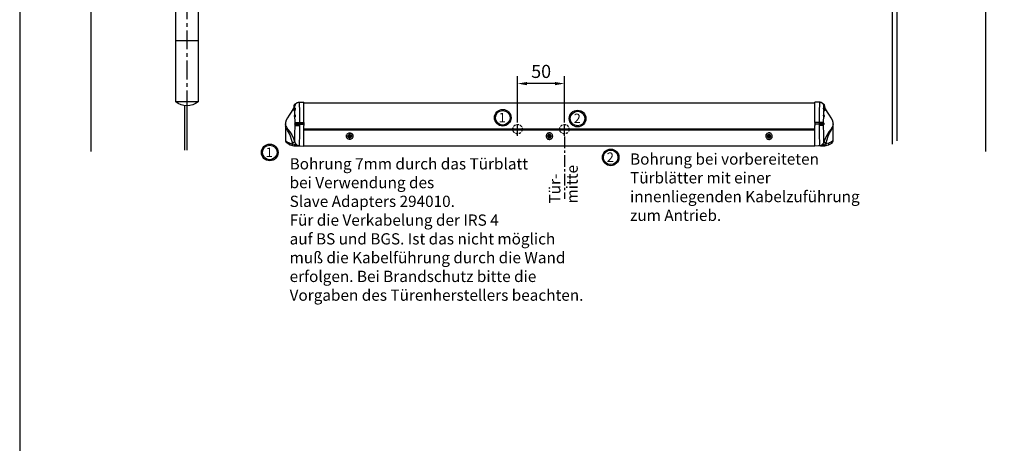
# Model space of a CAD drawing. Units: millimetres. Extents: x 0 to 1958, y 0 to 7243.
# Drawn here: x 0 to 1051, y 2518 to 2969 of the extents above; entities that cross this region are included whole.
import ezdxf

# ---------------------------------------------------------------- set-up
doc = ezdxf.new("R2010")
doc.units = ezdxf.units.MM
doc.linetypes.add('MITTEX2', pattern=[4, 2.5, -0.5, 0.5, -0.5])
doc.linetypes.add('VERDECKTX2', pattern=[0.75, 0.5, -0.25])
for name, color, linetype in [('02_BEMASSUNG', 4, 'Continuous'), ('03_MITTELLINIE', 1, 'MITTEX2'), ('04_VERDECKT', 1, 'VERDECKTX2'), ('09_BAU-VORGABE', 7, 'Continuous'), ('4', 7, 'Continuous'), ('COTATION', 1, 'Continuous')]:
    doc.layers.add(name, color=color, linetype=linetype)
doc.layers.add('AF', color=210, linetype='Continuous', plot=False)
doc.styles.add('Bemassungstext (DORMA)', font='isocpeur.ttf')
doc.styles.get("Standard").update_dxf_attribs({"font": 'arial.ttf'})
doc.dimstyles.new('DORMA_M', dxfattribs={"dimtxt": 3.5, "dimasz": 2.5, "dimexe": 2, "dimexo": 0, "dimgap": 1.5, "dimtad": 1, "dimdec": 8, "dimtxsty": 'Bemassungstext (DORMA)', "dimcen": 0.1, "dimclrt": 256, "dimadec": 8, "dimazin": 2, "dimtfac": 1, "dimtdec": 8, "dimtmove": 0, "dimatfit": 3, "dimfxl": 1, "dimtolj": 1, "dimarcsym": 0})

# ---------------------------------------------------------------- blocks, each defined once
blk = doc.blocks.new('BAND')
at = {"layer": '03_MITTELLINIE', "ltscale": 8}
blk.add_line((0, 10), (0, -140), dxfattribs=at)
at = {"layer": '09_BAU-VORGABE', "ltscale": 10}
blk.add_line((-12, -65), (12, -65), dxfattribs=at)
blk.add_lwpolyline([(12, 0), (-12, 0), (-12, -130), (12, -130)], close=True, dxfattribs=at)
for centre, start, end in [((0, -15.39538), 52.065211, 127.93479), ((0, -114.60462), 232.06521, 307.93479)]:
    blk.add_arc(centre, 19.51968, start, end, dxfattribs=at)
blk = doc.blocks.new('Tür Frontansicht BS DIN-L 1flg.')
at = {"layer": '4', "color": 254, "linetype": 'Continuous'}
for p, q in [((164.2, 1222.8), (164.2, 774.1)), ((1119.2, 774.1), (1119.2, 1222.8)), ((264.2, 1124.6), (264.2, 961.2)), ((264.2, 1124.6), (401.8, 1124.6)), ((1024.2, 1124.6), (828.9, 1124.6)), ((1024.2, 1124.6), (1024.2, 785.3)), ((808, 1119.6), (269.2, 1119.6)), ((269.2, 1119.6), (269.2, 961.2)), ((1019.2, 1119.6), (823, 1119.6)), ((1019.2, 1119.6), (1019.2, 781.9)), ((264.2, 823.1), (264.2, 775.4)), ((266.7, 822.9), (266.7, 775.4))]:
    blk.add_line(p, q, dxfattribs=at)
at = {"layer": '09_BAU-VORGABE', "xscale": -1}
blk.add_blockref('BAND', (266.7, 957), dxfattribs=at)
blk = doc.blocks.new('*D39')
at = {"layer": '02_BEMASSUNG', "color": 0, "lineweight": -2, "transparency": 16777216}
for p, q in [((-34, 14.7), (-34, 64)), ((16, 14.7), (16, 64)), ((6, 56), (-24, 56))]:
    blk.add_line(p, q, dxfattribs=at)
at = {"layer": '02_BEMASSUNG', "color": 0, "transparency": 16777216}
for points in [[(-24, 57.7), (-24, 54.3), (-34, 56)], [(6, 57.7), (6, 54.3), (16, 56)]]:
    blk.add_solid(points, dxfattribs=at)
at = {"layer": 'Defpoints', "color": 0, "transparency": 16777216}
for p in [(-34, 56), (-34, 14.7), (16, 14.7)]:
    blk.add_point(p, dxfattribs=at)
at = {"layer": '02_BEMASSUNG', "transparency": 16777216, "insert": (-8.8, 69), "char_height": 14, "attachment_point": 5, "style": 'Bemassungstext (DORMA)'}
blk.add_mtext('\\A1;50', dxfattribs=at)
blk = doc.blocks.new('Schraube FA')
at = {"layer": '04_VERDECKT'}
for p, q in [((-2, 0), (-2, 0.5)), ((-2, 0.5), (-0.6, 0.5)), ((-2, 0.5), (-2, 0.5)), ((-2, -0.5), (-2, 0)), ((-0.6, 0.5), (-1.4, 1.4)), ((-1.4, 1.4), (-0.5, 0.6)), ((-1.4, 1.4), (-1.4, 1.4)), ((-1.1, 0.5), (-1.1, -0.5)), ((-0.5, 0.5), (-0.6, 0.5)), ((-0.6, 0.5), (-0.6, 0.5)), ((-0.5, 0.6), (-0.5, 2)), ((-0.5, 2), (0.5, 2)), ((-0.5, 2), (-0.5, 2)), ((0.5, 1.1), (-0.5, 1.1)), ((-0.5, 0.6), (-0.5, 0.5)), ((-0.5, 0.6), (-0.5, 0.6)), ((-0.5, 0.5), (-0.5, 0.5)), ((-0.5, 0.5), (-0.5, -0.5)), ((0.5, 2), (0.5, 0.6)), ((0.5, 2), (0.5, 2)), ((0.5, 0.6), (1.4, 1.4)), ((0.5, 0.6), (0.5, 0.6)), ((0.5, 0.5), (0.5, 0.6)), ((0.6, 0.5), (0.5, 0.5)), ((0.5, -0.5), (0.5, 0.5)), ((0.5, 0.5), (0.5, 0.5)), ((1.4, 1.4), (0.6, 0.5)), ((0.6, 0.5), (2, 0.5)), ((0.6, 0.5), (0.6, 0.5)), ((1.1, 0.5), (1.1, -0.5)), ((1.4, 1.4), (1.4, 1.4)), ((2, 0.5), (2, 0)), ((2, 0.5), (2, 0.5)), ((2, 0), (2, -0.5)), ((-0.6, -0.5), (-2, -0.5)), ((-2, -0.5), (-2, -0.5)), ((-1.4, -1.4), (-0.6, -0.5)), ((-0.5, -0.6), (-1.4, -1.4)), ((-1.4, -1.4), (-1.4, -1.4)), ((-0.6, -0.5), (-0.6, -0.5)), ((-0.6, -0.5), (-0.6, -0.5)), ((-0.6, -0.5), (-0.5, -0.5)), ((-0.5, -0.5), (-0.5, -0.6)), ((-0.5, -0.5), (-0.5, -0.5)), ((-0.5, -0.6), (-0.5, -0.6)), ((-0.5, -2), (-0.5, -0.6)), ((0.5, -1.1), (-0.5, -1.1)), ((0.5, -2), (-0.5, -2)), ((-0.5, -2), (-0.5, -2)), ((0.5, -0.5), (0.6, -0.5)), ((0.5, -0.6), (0.5, -0.5)), ((0.5, -0.5), (0.5, -0.5)), ((0.5, -0.6), (0.5, -0.6)), ((1.4, -1.4), (0.5, -0.6)), ((0.5, -0.6), (0.5, -2)), ((0.5, -2), (0.5, -2)), ((0.6, -0.5), (1.4, -1.4)), ((0.6, -0.5), (0.6, -0.5)), ((2, -0.5), (0.6, -0.5)), ((1.4, -1.4), (1.4, -1.4)), ((2, -0.5), (2, -0.5))]:
    blk.add_line(p, q, dxfattribs=at)
for radius, start, end in [(3.5, 90, 180), (3.46, 90, 180), (3.46, 180, 0), (1.85, 180, 0), (1.85, 90, 180), (1.75, 90, 180), (3.46, 0, 90), (3.5, 0, 90), (1.85, 0, 90), (1.75, 0, 90), (3.5, 270, 0), (1.75, 270, 0), (3.5, 180, 270), (1.75, 180, 270)]:
    blk.add_arc((0, 0), radius, start, end, dxfattribs=at)
blk = doc.blocks.new('Detail IRS 4')
at = {"color": 7, "linetype": 'Continuous'}
for p, q in [((-271.07179201, 33.84817269), (-271.07179201, 34.1266757)), ((-271.07179201, 33.84817269), (-271.07179201, 33.63479254)), ((-270.73756379, 34.64595833), (-270.88828411, 34.64595833)), ((-270.88828411, 34.31252518), (-270.88828411, 34.64595833)), ((-270.66552277, 34.58550874), (-270.73756379, 34.64595833)), ((-270.73756379, 34.50145762), (-270.73756379, 34.64595833)), ((-266.96715924, 36.28947505), (-266.94550502, 36.28985303)), ((-266.94550502, 36.28985303), (-261.9499334, 36.37705106)), ((-261.9499334, 14.60610761), (-261.9499334, 36.37705106)), ((283.16734027, 35.19595833), (-261.9499334, 35.19595833)), ((288.16291189, 36.28985303), (283.16734027, 36.37705106)), ((283.16734027, 14.60610761), (283.16734027, 36.37705106)), ((291.95497066, 34.64595833), (291.88292964, 34.58550874)), ((292.10569099, 34.64595833), (291.95497066, 34.64595833)), ((291.95497066, 34.64595833), (291.95497066, 34.50145762)), ((292.10569099, 34.64595833), (292.10569099, 34.31252518)), ((292.10569099, 34.18781978), (292.10569099, 34.06986855)), ((292.28919888, 33.84817269), (292.28919888, 34.1266757)), ((292.28919888, 33.84817269), (292.28919888, 33.63479254)), ((-271.6796418, 29.57454342), (-271.68071438, 29.66608865)), ((-271.50718563, 13.75352015), (-271.51458247, 13.75471797)), ((-271.4002539, 12.94973305), (-271.38261851, 13.11204508)), ((-271.34761875, 11.65173592), (-271.3413152, 12.38185988)), ((-271.3361789, 14.02639113), (-271.33654989, 14.19920501)), ((-271.14952699, 13.0629686), (-271.17455057, 12.82064037)), ((-266.46902695, 12.76132688), (-266.47891985, 11.18304563)), ((-266.46782684, 13.07061606), (-266.46902695, 12.76132688)), ((-266.46663497, 14.62435933), (-266.46782684, 13.07061606)), ((-261.9499334, 14.60610761), (-261.9499334, 13.17008514)), ((-261.9499334, 12.66183153), (-261.9499334, 13.17008514)), ((-261.9499334, 12.66183153), (-261.9499334, 11.22580904)), ((-261.9499334, -10.54353861), (-261.9499334, 11.22580904)), ((283.16734027, 14.60610761), (283.16734027, 13.17008514)), ((283.16734027, 12.66183153), (283.16734027, 13.17008514)), ((283.16734027, 12.66183153), (283.16734027, 11.22580904)), ((283.16734027, -10.54353861), (283.16734027, 11.22580904)), ((287.68404184, 14.62435933), (287.68523371, 13.07061606)), ((287.68523371, 13.07061606), (287.68643382, 12.76132688)), ((287.68643382, 12.76132688), (287.69632672, 11.18304563)), ((292.36693386, 13.0629686), (292.39195744, 12.82064037)), ((292.55358578, 14.02639113), (292.55395677, 14.19920501)), ((292.56502562, 11.65173592), (292.55872207, 12.38185988)), ((292.61766077, 12.94973305), (292.60002539, 13.11204508)), ((-281.4499334, 10.48029101), (-281.4499334, -5.14392012)), ((-261.9499334, 7.75180017), (283.16734027, 7.75180017)), ((283.16734027, 6.43640232), (-261.9499334, 6.43640232)), ((302.66734027, -5.14392012), (302.66734027, 10.48029101)), ((-276.77055356, -7.36932227), (-273.80430088, -8.08626656)), ((-273.80430088, -8.08626656), (-274.0644523, -7.05731849)), ((-271.88929534, -8.95877248), (-271.61608191, -9.07070831)), ((-271.62533934, -10.36356005), (-271.04987168, -10.38465679)), ((-271.04987168, -10.35293788), (-271.04987168, -10.38465679)), ((-271.04986991, -10.38629441), (-261.9499334, -10.5451344)), ((-265.86214553, -10.47518005), (-265.8621455, -10.47518086)), ((-265.8621455, -10.47518086), (-261.94993341, -10.54350507)), ((-261.9499334, -10.34286326), (283.16734027, -10.34286326)), ((292.26727678, -10.38629441), (283.16734027, -10.5451344)), ((287.07955237, -10.47518086), (283.16734029, -10.54350507)), ((287.0795524, -10.47518005), (287.07955237, -10.47518086)), ((292.26727856, -10.35293788), (292.26727856, -10.38465679)), ((292.84274621, -10.36356005), (292.26727856, -10.38465679)), ((293.10670221, -8.95877248), (292.83348878, -9.07070831)), ((295.02170775, -8.08626656), (295.28185917, -7.05731849)), ((297.98796043, -7.36932227), (295.02170775, -8.08626656)), ((301.84216706, -6.71082219), (301.64661688, -6.87923098)), ((-261.9499334, -10.54350507), (-261.9499334, -10.5451344)), ((283.16734027, -10.54350507), (283.16734027, -10.5451344))]:
    blk.add_line(p, q, dxfattribs=at)
at = {"color": 7, "linetype": 'Continuous', "flags": 128}
for points in [[(-271.67818188, 32.14966733), (-271.8537451, 31.53372877), (-272.03363569, 31.00015325), (-272.19346153, 30.60302023), (-272.31085086, 30.37347217), (-272.36031107, 30.34345686), (-272.32253594, 30.53218361), (-272.28848362, 30.6404022)], [(-271.79626672, 32.18744313), (-271.77093627, 32.18017557), (-271.74813745, 32.17348689), (-271.72816273, 32.16746288), (-271.71126838, 32.16218083), (-271.69767111, 32.15770849), (-271.68754537, 32.15410325), (-271.68102106, 32.15141135), (-271.67818188, 32.14966733)], [(-271.68171343, 29.75135802), (-271.69031122, 30.48518154), (-271.67818188, 32.14966733)], [(-271.07179201, 33.98168275), (-270.98729421, 34.10964819), (-270.4887221, 34.72813824), (-269.89849256, 35.25984233), (-269.23150692, 35.69133673), (-268.50460431, 36.01172764), (-267.7361366, 36.21292627), (-266.94550502, 36.28985303)], [(-271.07179201, 34.05411231), (-271.03626224, 34.10692971), (-270.53642553, 34.72722123), (-269.94442013, 35.26025693), (-269.27527352, 35.69250623), (-268.54597134, 36.01299691), (-267.77502621, 36.21359361), (-266.99135152, 36.28905259)], [(-266.94550502, 36.28985303), (-266.91984478, 35.74611878), (-266.91569358, 34.10489749), (-266.86392475, 32.06032324), (-266.77991687, 29.31946088), (-266.69743144, 26.67483105), (-266.6116921, 23.60875114), (-266.54409125, 20.72053501), (-266.49062433, 17.61051779), (-266.46662953, 14.62435931)], [(288.16291189, 36.28985303), (288.13725166, 35.74611878), (288.13310046, 34.10489749), (288.08133163, 32.06032324), (287.99732374, 29.31946088), (287.91483832, 26.67483105), (287.82909897, 23.60875114), (287.76149813, 20.72053501), (287.7080312, 17.61051779), (287.6840364, 14.62435931)], [(292.28919888, 33.98168275), (292.20470108, 34.10964819), (291.70612897, 34.72813824), (291.11589944, 35.25984233), (290.44891379, 35.69133673), (289.72201118, 36.01172764), (288.95354347, 36.21292627), (288.16291189, 36.28985303)], [(288.20875839, 36.28905259), (288.99266488, 36.21355267), (289.76382292, 36.01284243), (290.49330217, 35.6921715), (291.16257462, 35.2596846), (291.75464142, 34.72636645), (292.25446468, 34.1057628), (292.28919888, 34.05411231)], [(293.01367359, 32.18744313), (292.98834314, 32.18017557), (292.96554432, 32.17348689), (292.94556961, 32.16746288), (292.92867525, 32.16218083), (292.91507798, 32.15770849), (292.90495225, 32.15410325), (292.89842794, 32.15141135), (292.89558875, 32.14966733)], [(292.89802918, 29.65822998), (292.90771809, 30.48518154), (292.89558875, 32.14966733)], [(292.89558875, 32.14966733), (293.07115197, 31.53372877), (293.25104256, 31.00015325), (293.4108684, 30.60302023), (293.52825773, 30.37347217), (293.57771795, 30.34345686), (293.53994281, 30.53218361), (293.43471193, 30.86660836)], [(-272.48861375, 30.81799295), (-273.21866388, 29.00380377), (-275.36302226, 25.44092498), (-277.57393527, 22.26203944), (-279.43368109, 19.46714758), (-280.71670963, 17.05624965), (-281.5129289, 14.58261869), (-281.67853945, 12.70897796), (-281.55341231, 11.39880776), (-281.47581486, 11.09166602)], [(-272.11490255, 26.91342233), (-272.07108646, 26.89343822), (-271.98379401, 27.01043949), (-271.88683841, 27.2629004), (-271.79258959, 27.62352715)], [(-271.64023171, 27.48848759), (-271.75283477, 27.05822289), (-271.8687116, 26.75578727), (-271.97309334, 26.61376646), (-272.05100265, 26.64574395), (-272.08779502, 26.85245146), (-272.08450103, 26.93512502)], [(-271.79258959, 27.62352715), (-271.67467306, 28.08289719), (-271.53787748, 28.54359804), (-271.4206899, 28.94770896), (-271.34696363, 29.27820551), (-271.33339017, 29.52333767), (-271.39415776, 29.65294716), (-271.46152539, 29.63641448)], [(-271.79258959, 27.62352715), (-271.76081894, 27.60890918), (-271.73188495, 27.59309803), (-271.70626138, 27.57635259), (-271.68436782, 27.55894706), (-271.66656274, 27.54116644), (-271.65313771, 27.52330188), (-271.64431253, 27.50564589), (-271.64023171, 27.48848759)], [(-271.46729925, 29.65718085), (-271.47731849, 29.65393132), (-271.62174103, 29.68762198), (-271.68423503, 29.75403786), (-271.68744743, 29.76013831)], [(-271.65694627, 20.64106531), (-271.64053817, 20.68745812), (-271.57238555, 20.8962827), (-271.49320765, 21.16921678), (-271.42113932, 21.47355774), (-271.37291551, 21.77938006), (-271.36041925, 22.06105224), (-271.38952866, 22.29138509), (-271.45640033, 22.43956728), (-271.54485436, 22.48141348), (-271.54681818, 22.47981039)], [(-271.48873912, 29.61082201), (-271.34341008, 29.79479954), (-271.19693308, 29.81881952), (-271.1285422, 29.66080455), (-271.14326816, 29.37388004), (-271.22527115, 28.99236896), (-271.35590868, 28.52987452), (-271.50855154, 28.00645067), (-271.64023171, 27.48848759)], [(-271.50081007, 22.43309383), (-271.60286405, 26.04896957), (-271.64023171, 27.48848759)], [(-271.45701246, 22.52399022), (-271.47746292, 22.50704394), (-271.55081614, 22.4886403)], [(-271.46965833, 22.51351121), (-271.41829045, 22.64611602), (-271.31079229, 22.72609927), (-271.20188252, 22.6625895), (-271.11933554, 22.46544407), (-271.08306034, 22.16610708), (-271.09782721, 21.8039831), (-271.15646779, 21.41366147), (-271.2444456, 21.02779994), (-271.34127932, 20.6845669), (-271.42477028, 20.42554143), (-271.44490561, 20.36903057)], [(-271.42975916, 29.66819876), (-271.42815043, 29.66987797), (-271.46729925, 29.65718085)], [(292.68754854, 22.51226349), (292.63569733, 22.64611602), (292.52819916, 22.72609927), (292.41928939, 22.6625895), (292.33674241, 22.46544407), (292.30046721, 22.16610708), (292.31523408, 21.8039831), (292.37387466, 21.41366147), (292.46185247, 21.02779994), (292.55868619, 20.6845669), (292.64217715, 20.42554143), (292.66231249, 20.36903057)], [(292.70925239, 29.60688951), (292.56081696, 29.79479954), (292.41433995, 29.81881952), (292.34594907, 29.66080455), (292.36067503, 29.37388004), (292.44267802, 28.99236896), (292.57331555, 28.52987452), (292.72595841, 28.00645067), (292.85763859, 27.48848759)], [(293.00999646, 27.62352715), (292.89207993, 28.08289719), (292.75528435, 28.54359804), (292.63809677, 28.94770896), (292.5643705, 29.27820551), (292.55079704, 29.52333767), (292.61156463, 29.65294716), (292.67939397, 29.63630117)], [(292.87435314, 20.64106531), (292.85794505, 20.68745812), (292.78979242, 20.8962827), (292.71061452, 21.16921678), (292.63854619, 21.47355774), (292.59032238, 21.77938006), (292.57782612, 22.06105224), (292.60693553, 22.29138509), (292.6738072, 22.43956728), (292.76226123, 22.48141348), (292.76454133, 22.4795522)], [(292.68180299, 29.66078537), (292.66515698, 29.66093641), (292.65233, 29.66632883)], [(292.76853075, 22.48757769), (292.68711737, 22.51239492), (292.6779871, 22.51981928)], [(292.71821694, 22.43309383), (292.82027092, 26.04896957), (292.85763859, 27.48848759)], [(293.00999646, 27.62352715), (292.97822581, 27.60890918), (292.94929182, 27.59309803), (292.92366826, 27.57635259), (292.90177469, 27.55894706), (292.88396962, 27.54116644), (292.87054458, 27.52330188), (292.8617194, 27.50564589), (292.85763859, 27.48848759)], [(292.85763859, 27.48848759), (292.97024165, 27.05822289), (293.08611847, 26.75578727), (293.19050022, 26.61376646), (293.26840952, 26.64574395), (293.30520189, 26.85245146), (293.30206572, 26.93116389)], [(293.33192767, 26.91324821), (293.28849333, 26.89343822), (293.20120089, 27.01043949), (293.10424528, 27.2629004), (293.00999646, 27.62352715)], [(302.69322173, 11.09166602), (302.77081918, 11.39880776), (302.89594632, 12.70897796), (302.73033577, 14.58261869), (301.9341165, 17.05624965), (300.65108796, 19.46714758), (298.79134214, 22.26203944), (296.58042914, 25.44092498), (294.43607075, 29.00380377), (293.69480921, 30.84585353)], [(-281.4639997, 10.82905083), (-281.51185321, 11.09169186), (-281.48535407, 11.08940191)], [(-281.48535407, 11.08940191), (-281.43961214, 11.08544907), (-281.21738586, 10.72210299), (-280.47597765, 9.50158659), (-278.91996378, 7.19528774), (-277.00171303, 4.41512252), (-274.9849325, 1.2426356), (-273.1127289, -2.34229358), (-271.68673835, -6.3112754)], [(-274.0644523, -7.05731849), (-275.00205863, -3.54401528), (-276.32418215, -0.11545414), (-277.78024878, 3.00160781), (-279.2906162, 5.98948278), (-280.56045357, 8.58146177), (-281.19691699, 10.04683447), (-281.39092324, 10.50122167), (-281.44604465, 10.53765482), (-281.44982034, 10.50028754), (-281.4479909, 10.48746788)], [(-271.72576149, 20.57275308), (-271.7058269, 20.56152516), (-271.65694627, 20.64106531)], [(-271.68673835, -6.3112754), (-271.698406, -5.2919388), (-271.68200191, -3.70433008), (-271.63850127, -1.6213611), (-271.56901455, 1.01335599), (-271.52225243, 2.73077647), (-271.45831257, 5.27211638), (-271.39923341, 8.07118233), (-271.34761875, 11.65173592)], [(-271.65694627, 20.64106531), (-271.61302866, 20.62271358), (-271.572348, 20.59836469), (-271.53592889, 20.56863187), (-271.50468855, 20.53426399), (-271.47941381, 20.49612661), (-271.46074124, 20.45518028), (-271.44914112, 20.41245625), (-271.44490561, 20.36903057)], [(-271.44490561, 20.36903057), (-271.50896062, 20.26443218), (-271.57105, 20.29762371), (-271.62205316, 20.46462828), (-271.62476039, 20.48922719)], [(-271.51797703, 12.65706773), (-271.50341923, 12.656072), (-271.4689224, 12.70122617), (-271.43201609, 12.80216095), (-271.4002539, 12.94973305)], [(-271.51458247, 13.75471797), (-271.47617322, 13.77420118), (-271.44111731, 13.79911357), (-271.41791488, 13.8205937)], [(-271.46672805, 12.62843592), (-271.44484565, 12.61154403), (-271.41409527, 12.58120603), (-271.38812327, 12.54664328), (-271.36748218, 12.50859109), (-271.35261114, 12.467859), (-271.34382652, 12.42531355), (-271.3413152, 12.38185988)], [(-271.33654989, 14.19920501), (-271.35820961, 16.41478385), (-271.44490561, 20.36903057)], [(-271.37646186, 13.87851902), (-271.37598222, 13.88003406), (-271.38401415, 13.86449995), (-271.4061568, 13.83354718), (-271.41887741, 13.82213699)], [(-271.41791488, 13.8205937), (-271.41016143, 13.82892452), (-271.38396491, 13.86299907), (-271.36308573, 13.90061145), (-271.34796861, 13.94096052), (-271.33893553, 13.98318688), (-271.3361789, 14.02639113)], [(-271.17455057, 12.82064037), (-271.1875892, 12.84047795), (-271.20587883, 12.85995484), (-271.22906962, 12.87869851), (-271.25671799, 12.89635043), (-271.28829511, 12.91257298), (-271.32319699, 12.92705585), (-271.36075605, 12.93952203), (-271.4002539, 12.94973305)], [(-271.3413152, 12.38185988), (-271.37748347, 12.45364291), (-271.39943427, 12.56017786)], [(-271.39239212, 13.85278854), (-271.35859472, 13.98525978), (-271.3361789, 14.02639113)], [(-271.14952699, 13.0629686), (-271.16422463, 13.07034105), (-271.18398528, 13.07761553), (-271.20844035, 13.08465637), (-271.2371337, 13.09133222), (-271.26953013, 13.09751857), (-271.30502536, 13.10310003), (-271.34295733, 13.1079725), (-271.38261851, 13.11204508)], [(-271.34761875, 11.65173592), (-271.15304411, 11.56664329), (-270.80864748, 11.48453815), (-270.32526564, 11.40800403), (-269.71810871, 11.33944915), (-269.00628152, 11.28103067), (-268.21218246, 11.23458678), (-267.36079867, 11.20157889), (-266.47891985, 11.18304563)], [(-271.17455062, 12.82064037), (-271.21957385, 12.60008497), (-271.27186229, 12.44885425), (-271.32071235, 12.38071916), (-271.3413152, 12.38185988)], [(-271.33654989, 14.19920501), (-271.14294057, 14.28169951), (-270.79913631, 14.36010127), (-270.31597721, 14.43193829), (-269.70869724, 14.49494556), (-268.9964439, 14.54713645), (-268.20167446, 14.5868654), (-267.34944794, 14.61287975), (-266.46663497, 14.62435933)], [(-271.17455057, 12.82064037), (-270.89063002, 12.81252822), (-270.49429523, 12.80421109), (-269.99542754, 12.79589634), (-269.40646464, 12.78779126), (-268.74209044, 12.78009793), (-268.018869, 12.77300815), (-267.25483155, 12.7666987), (-266.46902695, 12.76132688)], [(-271.14952699, 13.0629686), (-270.85817564, 13.06774679), (-270.45804374, 13.07155035), (-269.95885225, 13.07428688), (-269.37272867, 13.07588989), (-268.71391248, 13.07632045), (-267.99840919, 13.0755681), (-267.24360146, 13.0736511), (-266.46782684, 13.07061606)], [(-266.47891985, 11.18304563), (-266.53440127, 6.47757149), (-266.5993045, 3.05946228), (-266.67769231, -0.11215294), (-266.73552751, -2.10285235), (-266.82582303, -4.97288855), (-266.89473199, -7.2756148), (-266.93508791, -9.00337175), (-266.93928964, -10.07268254)], [(-266.46902695, 12.76132688), (-264.22473291, 12.71255354), (-261.94993341, 12.66183153)], [(-261.94993341, 13.17008514), (-261.96100535, 13.16983184), (-264.34620544, 13.11671289), (-266.46782684, 13.07061606)], [(-266.46663497, 14.62435933), (-265.59608889, 14.62099222), (-263.32077222, 14.61186167), (-261.94993341, 14.60610761)], [(287.68404184, 14.62435933), (286.81349576, 14.62099222), (284.53817909, 14.61186167), (283.16734029, 14.60610761)], [(283.16734029, 13.17008514), (283.17841222, 13.16983184), (285.56361231, 13.11671289), (287.68523371, 13.07061606)], [(287.68643382, 12.76132688), (285.44213978, 12.71255354), (283.16734029, 12.66183153)], [(292.55395677, 14.19920501), (292.36034745, 14.28169951), (292.01654318, 14.36010127), (291.53338408, 14.43193829), (290.92610411, 14.49494556), (290.21385077, 14.54713645), (289.41908133, 14.5868654), (288.56685481, 14.61287975), (287.68404184, 14.62435933)], [(292.36693386, 13.0629686), (292.07558251, 13.06774679), (291.67545062, 13.07155035), (291.17625912, 13.07428688), (290.59013554, 13.07588989), (289.93131935, 13.07632045), (289.21581606, 13.0755681), (288.46100833, 13.0736511), (287.68523371, 13.07061606)], [(292.39195744, 12.82064037), (292.10803689, 12.81252822), (291.7117021, 12.80421109), (291.21283441, 12.79589634), (290.62387151, 12.78779126), (289.95949731, 12.78009793), (289.23627587, 12.77300815), (288.47223843, 12.7666987), (287.68643382, 12.76132688)], [(292.56502562, 11.65173592), (292.37045099, 11.56664329), (292.02605435, 11.48453815), (291.54267251, 11.40800403), (290.93551558, 11.33944915), (290.22368839, 11.28103067), (289.42958933, 11.23458678), (288.57820554, 11.20157889), (287.69632672, 11.18304563)], [(287.69632672, 11.18304563), (287.75180814, 6.47757149), (287.81786278, 3.00675435), (287.89509919, -0.11215294), (287.95293439, -2.10285235), (288.0440104, -5.00546263), (288.11213887, -7.2756148), (288.15142449, -9.0172218), (288.15669652, -10.07268254)], [(292.36693386, 13.0629686), (292.3816315, 13.07034105), (292.40139215, 13.07761553), (292.42584722, 13.08465637), (292.45454057, 13.09133222), (292.486937, 13.09751857), (292.52243223, 13.10310003), (292.5603642, 13.1079725), (292.60002539, 13.11204508)], [(292.39195744, 12.82064037), (292.40499607, 12.84047795), (292.4232857, 12.85995484), (292.44647649, 12.87869851), (292.47412487, 12.89635043), (292.50570199, 12.91257298), (292.54060387, 12.92705585), (292.57816293, 12.93952203), (292.61766077, 12.94973305)], [(292.39195749, 12.82064037), (292.43698073, 12.60008497), (292.48926916, 12.44885425), (292.53811923, 12.38071916), (292.55872207, 12.38185988)], [(292.63588857, 13.82000987), (292.6275683, 13.82892452), (292.60137178, 13.86299907), (292.5804926, 13.90061145), (292.56537548, 13.94096052), (292.55634241, 13.98318688), (292.55358578, 14.02639113)], [(292.60985132, 13.85258346), (292.57600159, 13.98525978), (292.55358578, 14.02639113)], [(292.55395676, 14.19920501), (292.57561649, 16.41478385), (292.66231249, 20.36903057)], [(292.72895422, 12.65418879), (292.69712709, 12.63701187), (292.66225252, 12.61154403), (292.63150214, 12.58120603), (292.60553014, 12.54664328), (292.58488906, 12.50859109), (292.57001802, 12.467859), (292.56123339, 12.42531355), (292.55872207, 12.38185988)], [(292.55872207, 12.38185988), (292.59489034, 12.45364291), (292.6119591, 12.5364836)], [(292.90414522, -6.3112754), (292.91581287, -5.2919388), (292.89940879, -3.70433008), (292.85590814, -1.6213611), (292.78642143, 1.01335599), (292.73965931, 2.73077647), (292.67571944, 5.27211638), (292.61664028, 8.07118233), (292.56502562, 11.65173592)], [(292.63687924, 13.82158123), (292.6202083, 13.83759595), (292.60038855, 13.86627697), (292.59358849, 13.87957119), (292.59378401, 13.87888605)], [(292.7353839, 12.65706773), (292.7208261, 12.656072), (292.68632927, 12.70122617), (292.64942296, 12.80216095), (292.61766077, 12.94973305)], [(292.73198935, 13.75471797), (292.69358009, 13.77420118), (292.65852419, 13.79911357), (292.63588857, 13.82000987)], [(292.87435314, 20.64106531), (292.83043553, 20.62271358), (292.78975488, 20.59836469), (292.75333576, 20.56863187), (292.72209542, 20.53426399), (292.69682069, 20.49612661), (292.67814812, 20.45518028), (292.666548, 20.41245625), (292.66231249, 20.36903057)], [(292.66231249, 20.36903057), (292.72636749, 20.26443218), (292.78845688, 20.29762371), (292.83946003, 20.46462828), (292.84220401, 20.48956109)], [(292.94319417, 20.57276761), (292.92323377, 20.56152516), (292.87435314, 20.64106531)], [(302.70276095, 11.08940191), (302.65701902, 11.08544907), (302.43479273, 10.72210299), (301.69338452, 9.50158659), (300.13737065, 7.19528774), (298.2191199, 4.41512252), (296.20233938, 1.2426356), (294.33013577, -2.34229358), (292.90414522, -6.3112754)], [(295.28185917, -7.05731849), (296.21946551, -3.54401528), (297.54158902, -0.11545414), (298.99765565, 3.00160781), (300.50802307, 5.98948278), (301.77786044, 8.58146177), (302.41432386, 10.04683447), (302.60833011, 10.50122167), (302.66345152, 10.53765482), (302.66722721, 10.50028754), (302.66477402, 10.48309697)], [(302.66615762, 10.48303655), (302.66680415, 10.62181963), (302.68027503, 10.76253607), (302.69108203, 10.83169232), (302.69028292, 10.82888198)], [(302.68127676, 10.82833832), (302.72926008, 11.09169186), (302.70276095, 11.08940191)], [(-281.36027606, -5.14392012), (-281.3867661, -5.12590648), (-280.85675822, -5.4733586), (-279.38104017, -6.30241223), (-277.17191035, -7.23392064), (-276.77055356, -7.36932227)], [(-276.61035121, -9.21251375), (-278.84280483, -8.04248912), (-280.16083069, -7.09975273), (-280.68372605, -6.66138875), (-280.74625486, -6.60619036), (-280.71096813, -6.63657947)], [(-277.84178064, -8.62624425), (-277.87192114, -8.61050093), (-277.50901084, -8.79861667), (-276.89942828, -9.07911819)], [(-276.61035121, -9.21251375), (-276.73833653, -9.12602713), (-276.83916789, -8.98679014), (-276.90981751, -8.79898381), (-276.94816392, -8.56824759), (-276.95305566, -8.30151003), (-276.92434584, -8.00678073), (-276.86289656, -7.69290985), (-276.77055356, -7.36932227)], [(-276.86038497, -9.10429184), (-276.89184002, -9.09055441), (-276.61885746, -9.20822382)], [(-273.96564314, -10.04048547), (-276.61030064, -9.21253614), (-276.61035116, -9.21251486)], [(-271.68673835, -6.3112754), (-271.74213072, -6.34741293), (-271.88012802, -6.40452009), (-272.09665399, -6.48091), (-272.38531276, -6.57432622), (-272.73757776, -6.68200936), (-273.14304356, -6.80077861), (-273.58973327, -6.9271257), (-274.0644523, -7.05731849)], [(-273.96564314, -10.04048547), (-274.00392735, -9.98772285), (-274.02550242, -9.86618773), (-274.02958801, -9.68027582), (-274.01603635, -9.43671127), (-273.98533759, -9.14430338), (-273.93860205, -8.81362807), (-273.87752006, -8.45664531), (-273.80430088, -8.08626656)], [(-273.80430088, -8.08626656), (-272.70223422, -8.61460567), (-271.88930247, -8.9587696)], [(-273.3323402, -10.14987651), (-272.80261141, -10.25268496), (-271.62536782, -10.36519153)], [(-271.04986804, -10.35293786), (-271.3239402, -10.23400904), (-271.56951432, -9.94178962), (-271.76394294, -9.50322906), (-271.88929534, -8.95877248)], [(-271.68673835, -6.3112754), (-270.98797077, -7.86150422), (-270.69210559, -8.25951067)], [(-271.62536782, -10.36519153), (-271.33772013, -10.37850452), (-271.04986989, -10.38629334)], [(-270.69210559, -8.25951067), (-270.72444399, -8.29308506), (-270.78258633, -8.34787629), (-270.86586075, -8.42325123), (-270.97330497, -8.51833888), (-271.10367743, -8.63204049), (-271.25547165, -8.76304218), (-271.42693358, -8.90983018), (-271.61608191, -9.07070831)], [(-270.74154454, -10.35070146), (-271.049819, -10.35293724), (-271.04987168, -10.35293751)], [(-271.04987168, -10.38465679), (-268.77451828, -10.42436613), (-265.86214553, -10.47518005)], [(292.26727856, -10.38465679), (289.99192515, -10.42436613), (287.0795524, -10.47518005)], [(292.90414522, -6.3112754), (292.20537764, -7.86150422), (291.90951246, -8.25951067)], [(291.90951246, -8.25951067), (291.94185087, -8.29308506), (291.99999321, -8.34787629), (292.08326762, -8.42325123), (292.19071184, -8.51833888), (292.32108431, -8.63204049), (292.47287852, -8.76304218), (292.64434045, -8.90983018), (292.83348878, -9.07070831)], [(291.95895141, -10.35070146), (292.26722588, -10.35293724), (292.26727856, -10.35293751)], [(292.26727492, -10.35293786), (292.54134707, -10.23400904), (292.7869212, -9.94178962), (292.98134981, -9.50322906), (293.10670221, -8.95877248)], [(292.84277469, -10.36519153), (292.555127, -10.37850452), (292.26727676, -10.38629334)], [(294.54974708, -10.14987651), (294.02001828, -10.25268496), (292.84277469, -10.36519153)], [(292.90414522, -6.3112754), (292.95953759, -6.34741293), (293.09753489, -6.40452009), (293.31406086, -6.48091), (293.60271964, -6.57432622), (293.95498464, -6.68200936), (294.36045044, -6.80077861), (294.80714015, -6.9271257), (295.28185917, -7.05731849)], [(295.02170775, -8.08626656), (293.9196411, -8.61460567), (293.10670934, -8.9587696)], [(295.18305001, -10.04048547), (295.22133422, -9.98772285), (295.24290929, -9.86618773), (295.24699488, -9.68027582), (295.23344322, -9.43671127), (295.20274446, -9.14430338), (295.15600892, -8.81362807), (295.09492694, -8.45664531), (295.02170775, -8.08626656)], [(295.18305001, -10.04048547), (297.82770751, -9.21253614), (297.82775803, -9.21251486)], [(297.82775808, -9.21251375), (297.9557434, -9.12602713), (298.05657476, -8.98679014), (298.12722438, -8.79898381), (298.1655708, -8.56824759), (298.17046254, -8.30151003), (298.14175272, -8.00678073), (298.08030343, -7.69290985), (297.98796043, -7.36932227)], [(298.07779185, -9.10429184), (298.10924689, -9.09055441), (297.83626434, -9.20822382)], [(302.57768293, -5.14392012), (302.60417297, -5.12590648), (302.07416509, -5.4733586), (300.59844705, -6.30241223), (298.38931722, -7.23392064), (297.98796043, -7.36932227)], [(299.05918751, -8.62624425), (299.08932802, -8.61050093), (298.72641771, -8.79861667), (298.11683515, -9.07911819)]]:
    blk.add_lwpolyline(points, dxfattribs=at)
at = {"color": 7, "linetype": 'Continuous'}
for centre, radius, start, end in [((-270.47179201, 31.89595833), 2.31, 105.05465064, 213.7100900988), ((-277.08524027, 33.27385703), 5.39940149, 330.5754781984, 348.3922709449), ((-265.50425734, 30.43101113), 6.53256729, 148.4598269251, 164.4027757711), ((-265.57563478, 30.52430271), 6.31529027, 150.4927852171, 165.0859511005), ((-266.22161745, 31.89595833), 5.41666667, 149.4897625939, 156.0161544597), ((287.43902432, 31.89595833), 5.41666667, 23.9838455403, 30.5102374061), ((291.68919888, 31.89595833), 2.31, 0, 74.94534936), ((286.72166422, 30.43101113), 6.53256729, 15.5972242284, 31.5401730753), ((286.79304165, 30.52430271), 6.31529027, 14.9140488994, 29.5072147831), ((298.30094073, 33.2733292), 5.39762376, 191.6058853313, 209.4290959111), ((291.68919888, 31.89595833), 2.31, 326.2975657895, 0), ((-271.02866207, 28.09595833), 1.62, 105.7321206383, 227.338570786), ((-272.58362494, 30.45766766), 0.24299948, 357.2733749484, 39.2561273056), ((-271.37492961, 21.49595833), 1, 99.864628788, 249.0851561397), ((292.24606894, 28.09595833), 1.62, 0, 74.2858445932), ((292.59233648, 21.49595833), 1, 0, 80.1204963353), ((292.59233648, 21.49595833), 1, 290.7842262747, 0), ((292.24606894, 28.09595833), 1.62, 312.5510122639, 0), ((293.79937882, 30.45707268), 0.24124878, 140.3660655311, 182.4988546176), ((-283.42478866, 10.50308523), 1.97890457, 359.5523141207, 9.3142912748), ((-271.27652607, 13.20595833), 0.6, 115.3756813604, 246.6277082789), ((-271.77633278, 20.36183415), 0.19859846, 29.1722164074, 76.924710435), ((-271.58968922, 12.43911538), 0.22555506, 24.9918842873, 68.7176514913), ((-272.23182538, 13.27997111), 0.86565089, 348.8143785737, 33.1644476297), ((-272.40872874, 13.31880498), 1.28492853, 348.5153416083, 33.413767657), ((293.62613561, 13.31880498), 1.28492853, 146.5862323409, 191.4846583945), ((293.39649329, 13.28338637), 0.81468949, 144.6519825678, 192.1408038153), ((292.81484076, 12.43128932), 0.23602879, 103.9479734342, 153.6151224713), ((292.49393295, 13.20595833), 0.6, 293.4833384514, 0), ((292.49393295, 13.20595833), 0.6, 0, 64.7443194856), ((292.99734246, 20.35685488), 0.20461547, 103.7131464153, 149.3698070651), ((-279.42241186, -5.08649035), 2.01620293, 181.501038763, 230.2640696218), ((-270.78808379, 4.61142209), 15, 247.1604919556, 258.8400921468), ((-271.0487369, 3.41870719), 13.77164511, 257.7718366072, 269.9952788182), ((-267.2910559, -0.29894672), 9.78006397, 243.7538255885, 272.0612410918), ((-270.21388765, -9.05143302), 1.40232674, 180.7875679319, 247.8970215619), ((-270.44110542, 11.67971383), 22.03246381, 269.2186789941, 279.1453121212), ((-266.87428891, -5.14786223), 4.92524925, 219.181186932, 269.2438197915), ((288.09169578, -5.14786223), 4.92524925, 270.7561802086, 320.8188130678), ((288.50846277, -0.29894672), 9.78006397, 267.9387589084, 296.2461744114), ((291.65851229, 11.67971383), 22.03246381, 260.8546878788, 270.781321006), ((291.43129452, -9.05143302), 1.40232674, 292.1029784381, 359.2124320653), ((292.26614377, 3.41870719), 13.77164511, 270.0047211817, 282.2281633928), ((292.00549067, 4.61142209), 15, 281.1599078532, 292.8395080444), ((292.00566779, 4.61112444), 14.99965693, 292.8393258353, 311.2814740212), ((300.35609565, -4.98901095), 2.2878934, 304.3217636826, 356.1385854941)]:
    blk.add_arc(centre, radius, start, end, dxfattribs=at)
at = {"layer": '02_BEMASSUNG', "linetype": 'MITTEX2', "ltscale": 5}
blk.add_line((15.94797035, -0.2397297), (15.94797035, -66.77216676), dxfattribs=at)
at = {"layer": '02_BEMASSUNG'}
for centre, radius in [((-49.78388827, 19.62500084), 8.87437704), ((-49.78388827, 19.62500084), 7.78025926), ((30.07073422, 18.76483605), 8.87437704), ((30.07073422, 18.76483605), 7.78025926), ((-298.35822576, -17.38845809), 8.87437704), ((-298.35822576, -17.38845809), 7.78025926), ((65.37662067, -22.61100704), 8.87437704), ((65.37662067, -22.61100704), 7.78025926)]:
    blk.add_circle(centre, radius, dxfattribs=at)
at = {"layer": '03_MITTELLINIE', "ltscale": 5}
for p, q in [((-34.01871839, 0.15179842), (-34.01871839, 14.70129665)), ((15.98128161, 0.15179842), (15.98128161, 14.70129665)), ((-41.29346751, 7.42654753), (-26.74396928, 7.42654753)), ((8.70653249, 7.42654753), (23.25603072, 7.42654753))]:
    blk.add_line(p, q, dxfattribs=at)
at = {"layer": '04_VERDECKT', "ltscale": 5}
for centre in [(-34.01871839, 7.42654753), (15.98128161, 7.42654753)]:
    blk.add_circle(centre, 5, dxfattribs=at)
at = {"layer": 'COTATION'}
for p in [(-281.70962419, 12.93917841), (302.86040855, 12.93917841)]:
    blk.add_point(p, dxfattribs=at)
at = {"layer": '02_BEMASSUNG', "xscale": -1}
blk.add_blockref('Schraube FA', (-213.07623389, 0), dxfattribs=at)
at = {"layer": '02_BEMASSUNG'}
for p in [(0, 0), (234.29364076, 0)]:
    blk.add_blockref('Schraube FA', p, dxfattribs=at)
for s, p in [('1', (-54.12835162, 14.84094279)), ('2', (25.93255774, 13.97820771)), ('1', (-302.70268911, -22.17251615)), ('2', (61.2384442, -27.39763538))]:
    blk.add_text(s, height=10, dxfattribs=at).set_placement(p)
at = {"layer": '02_BEMASSUNG', "style": 'Bemassungstext (DORMA)'}
for s, p in [('mitte', (30.22476901, -71.79863548)), ('Tür-', (11.72293325, -71.79863548))]:
    blk.add_text(s, height=12, rotation=90, dxfattribs=at).set_placement(p)
at = {"layer": '02_BEMASSUNG', "char_height": 12, "attachment_point": 1, "style": 'Bemassungstext (DORMA)'}
for s, insert, width in [('Bohrung bei vorbereiteten\\PTürblätter mit einer innenliegenden Kabelzuführung zum Antrieb.', (86.0622027, -18.39434647), 248.9462828535), ('Bohrung 7mm durch das Türblatt\\Pbei Verwendung des \\PSlave Adapters 294010.\\PFür die Verkabelung der IRS 4\\Pauf BS und BGS. Ist das nicht möglich\\Pmuß die Kabelführung durch die Wand\\Perfolgen. Bei Brandschutz bitte die\\PVorgaben des Türenherstellers beachten.', (-277.16058895, -23.48053567), 359.9539924168)]:
    blk.add_mtext(s, dxfattribs=dict(at, insert=insert, width=width))
at = {"layer": '02_BEMASSUNG'}
dim = blk.add_linear_dim(base=(-34.0187183948, 55.9928459483), p1=(15.9812816052, 14.7012966494), p2=(-34.0187183948, 14.7012966494), dimstyle='DORMA_M', dxfattribs=at)
dim.commit()
dim.dimension.update_dxf_attribs({"geometry": '*D39', "text_midpoint": (-8.7567876425, 55.9928459483), "dimtype": 128})

msp = doc.modelspace()

# ---------------------------------------------------------------- linework, layer by layer
at = {"layer": 'AF'}
msp.add_lwpolyline([(0, 2414.26618204), (1957.88412354, 2414.26618204), (1957.88412354, 3621.39927306), (0, 3621.39927306)], close=True, dxfattribs=at)

# ---------------------------------------------------------------- block references
at = {"layer": '02_BEMASSUNG'}
for name, p in [('Tür Frontansicht BS DIN-L 1flg.', (-88.22939605, 2054.51841505)), ('Detail IRS 4', (565.167229, 2844.97766754))]:
    msp.add_blockref(name, p, dxfattribs=at)

doc.saveas('drawing.dxf')
